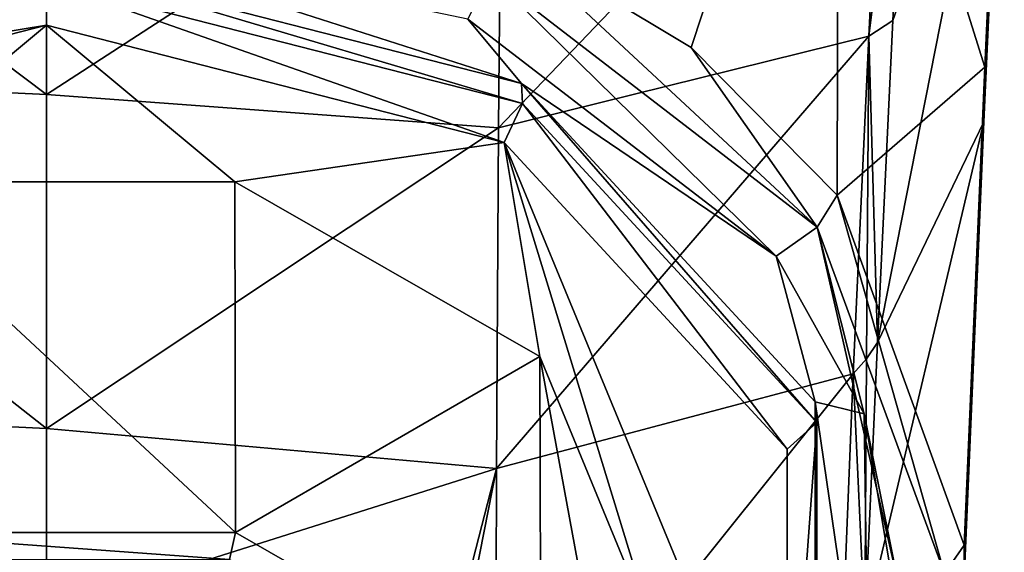
# Model space of a CAD drawing. Units: millimetres. Extents: x -60 to 60, y -59 to 26.
# Drawn here: x 0 to 15, y -45 to -37 of the extents above; entities that cross this region are included whole.
import ezdxf

# ---------------------------------------------------------------- set-up
doc = ezdxf.new("R2010")
doc.units = ezdxf.units.MM
doc.header["$LTSCALE"] = 65.185185
for name, color, linetype in [('11', 7, 'CONTINUOUS'), ('12', 7, 'CONTINUOUS'), ('13', 7, 'CONTINUOUS'), ('15', 7, 'CONTINUOUS'), ('160', 7, 'CONTINUOUS'), ('162', 7, 'CONTINUOUS'), ('164', 7, 'CONTINUOUS'), ('165', 7, 'CONTINUOUS'), ('166', 7, 'CONTINUOUS'), ('167', 7, 'CONTINUOUS'), ('168', 7, 'CONTINUOUS'), ('18', 7, 'CONTINUOUS'), ('2', 7, 'CONTINUOUS'), ('28', 7, 'CONTINUOUS'), ('4', 7, 'CONTINUOUS'), ('6', 7, 'CONTINUOUS'), ('7', 7, 'CONTINUOUS')]:
    doc.layers.add(name, color=color, linetype=linetype)

msp = doc.modelspace()

# ---------------------------------------------------------------- linework, layer by layer
at = {"layer": '11', "color": 7, "linetype": 'Continuous'}
for points in [[(14.615, -32.236, 153.425), (14.635, -31.24, 153.155), (14.336, -37.743, 162.206), (14.615, -32.236, 153.425)], [(14.321, -38.58, 162.225), (14.615, -32.236, 153.425), (14.336, -37.743, 162.206), (14.321, -38.58, 162.225)], [(14.321, -38.58, 162.225), (14.336, -37.743, 162.206), (14.022, -45.052, 171.724), (14.321, -38.58, 162.225)], [(14.02, -45.572, 171.317), (14.321, -38.58, 162.225), (14.022, -45.052, 171.724), (14.02, -45.572, 171.317)], [(14.02, -45.572, 171.317), (14.022, -45.052, 171.724), (14.025, -45.31, 171.523), (14.02, -45.572, 171.317)]]:
    msp.add_3dface(points, dxfattribs=at)
at = {"layer": '12', "color": 7, "linetype": 'Continuous'}
for points in [[(12.699, -41.954, 156.024), (12.504, -46.272, 161.916), (12.529, -42.205, 155.836), (12.699, -41.954, 156.024)], [(12.504, -46.272, 161.916), (12.328, -42.434, 155.662), (12.529, -42.205, 155.836), (12.504, -46.272, 161.916)], [(12.504, -46.272, 161.916), (12.152, -46.727, 161.537), (12.328, -42.434, 155.662), (12.504, -46.272, 161.916)]]:
    msp.add_3dface(points, dxfattribs=at)
at = {"layer": '13', "color": 7, "linetype": 'Continuous'}
for points in [[(6.435, -37.009, 179.244), (0, -35.665, 180.294), (7.259, -37.995, 178.474), (6.435, -37.009, 179.244)], [(7.259, -37.995, 178.474), (0, -35.665, 180.294), (0, -36.135, 179.926), (7.259, -37.995, 178.474)], [(0, -36.135, 179.926), (-6.435, -37.009, 179.244), (-7.259, -37.995, 178.474), (0, -36.135, 179.926)], [(11.15, -40.631, 176.414), (6.435, -37.009, 179.244), (7.259, -37.995, 178.474), (11.15, -40.631, 176.414)], [(11.743, -42.86, 174.673), (11.15, -40.631, 176.414), (7.259, -37.995, 178.474), (11.743, -42.86, 174.673)], [(12.494, -43.045, 174.528), (11.15, -40.631, 176.414), (11.743, -42.86, 174.673), (12.494, -43.045, 174.528)], [(12.572, -48.538, 170.236), (12.494, -43.045, 174.528), (11.743, -42.86, 174.673), (12.572, -48.538, 170.236)], [(11.743, -48.871, 169.976), (12.572, -48.538, 170.236), (11.743, -42.86, 174.673), (11.743, -48.871, 169.976)], [(13.022, -45.672, 172.475), (12.494, -43.045, 174.528), (13.021, -46.148, 172.104), (13.022, -45.672, 172.475)], [(13.021, -46.148, 172.104), (12.494, -43.045, 174.528), (12.572, -48.538, 170.236), (13.021, -46.148, 172.104)]]:
    msp.add_3dface(points, dxfattribs=at)
at = {"layer": '15', "color": 7, "linetype": 'Continuous'}
for points in [[(11.776, -40.188, 176.388), (6.95, -35.704, 178.971), (6.77, -36.327, 179.397), (11.776, -40.188, 176.388)], [(9.851, -37.443, 177.621), (6.95, -35.704, 178.971), (11.776, -40.188, 176.388), (9.851, -37.443, 177.621)], [(6.435, -37.009, 179.244), (11.15, -40.631, 176.414), (6.77, -36.327, 179.397), (6.435, -37.009, 179.244)], [(11.15, -40.631, 176.414), (11.776, -40.188, 176.388), (6.77, -36.327, 179.397), (11.15, -40.631, 176.414)], [(12.08, -39.7, 175.87), (9.851, -37.443, 177.621), (11.776, -40.188, 176.388), (12.08, -39.7, 175.87)], [(13.719, -45.483, 172.263), (12.08, -39.7, 175.87), (11.776, -40.188, 176.388), (13.719, -45.483, 172.263)], [(14.022, -45.052, 171.724), (12.08, -39.7, 175.87), (13.719, -45.483, 172.263), (14.022, -45.052, 171.724)], [(11.15, -40.631, 176.414), (12.494, -43.045, 174.528), (11.776, -40.188, 176.388), (11.15, -40.631, 176.414)], [(12.494, -43.045, 174.528), (13.022, -45.672, 172.475), (11.776, -40.188, 176.388), (12.494, -43.045, 174.528)], [(13.022, -45.672, 172.475), (13.719, -45.483, 172.263), (11.776, -40.188, 176.388), (13.022, -45.672, 172.475)]]:
    msp.add_3dface(points, dxfattribs=at)
at = {"layer": '160', "color": 7, "linetype": 'Continuous'}
for points in [[(2.886, -44.858, 185.421), (-2.878, -39.499, 178.567), (-2.887, -44.858, 185.421), (2.886, -44.858, 185.421)], [(2.878, -39.499, 178.567), (-2.878, -39.499, 178.567), (2.886, -44.858, 185.421), (2.878, -39.499, 178.567)], [(7.536, -42.166, 176.483), (2.878, -39.499, 178.567), (2.886, -44.858, 185.421), (7.536, -42.166, 176.483)], [(7.551, -47.538, 183.327), (7.536, -42.166, 176.483), (2.886, -44.858, 185.421), (7.551, -47.538, 183.327)], [(9.316, -46.481, 173.112), (7.536, -42.166, 176.483), (9.316, -51.837, 179.968), (9.316, -46.481, 173.112)], [(9.316, -51.837, 179.968), (7.536, -42.166, 176.483), (7.551, -47.538, 183.327), (9.316, -51.837, 179.968)]]:
    msp.add_3dface(points, dxfattribs=at)
at = {"layer": '162', "color": 7, "linetype": 'Continuous'}
for points in [[(-2.793, -45.267, 185.481), (2.793, -45.267, 185.482), (-2.887, -44.858, 185.421), (-2.793, -45.267, 185.481)], [(2.793, -45.267, 185.482), (2.886, -44.858, 185.421), (-2.887, -44.858, 185.421), (2.793, -45.267, 185.482)], [(2.793, -45.267, 185.482), (7.551, -47.538, 183.327), (2.886, -44.858, 185.421), (2.793, -45.267, 185.482)]]:
    msp.add_3dface(points, dxfattribs=at)
at = {"layer": '164', "color": 7, "linetype": 'Continuous'}
for points in [[(-6.993, -38.894, 179.04), (-2.878, -39.499, 178.567), (0, -37.104, 180.438), (-6.993, -38.894, 179.04)], [(-2.878, -39.499, 178.567), (2.878, -39.499, 178.567), (0, -37.104, 180.438), (-2.878, -39.499, 178.567)], [(0, -37.104, 180.438), (2.878, -39.499, 178.567), (6.993, -38.894, 179.04), (0, -37.104, 180.438)], [(2.878, -39.499, 178.567), (7.536, -42.166, 176.483), (6.993, -38.894, 179.04), (2.878, -39.499, 178.567)], [(7.536, -42.166, 176.483), (9.316, -46.481, 173.112), (6.993, -38.894, 179.04), (7.536, -42.166, 176.483)], [(6.993, -38.894, 179.04), (9.316, -46.481, 173.112), (11.317, -49.379, 170.848), (6.993, -38.894, 179.04)], [(11.317, -43.583, 175.377), (6.993, -38.894, 179.04), (11.317, -49.379, 170.848), (11.317, -43.583, 175.377)]]:
    msp.add_3dface(points, dxfattribs=at)
at = {"layer": '165', "color": 7, "linetype": 'Continuous'}
for points in [[(-7.274, -38.299, 178.902), (0, -37.104, 180.438), (0, -36.437, 180.357), (-7.274, -38.299, 178.902)], [(-6.993, -38.894, 179.04), (0, -37.104, 180.438), (-7.274, -38.299, 178.902), (-6.993, -38.894, 179.04)]]:
    msp.add_3dface(points, dxfattribs=at)
at = {"layer": '166', "color": 7, "linetype": 'Continuous'}
for points in [[(0, -37.104, 180.438), (6.993, -38.894, 179.04), (0, -36.437, 180.357), (0, -37.104, 180.438)], [(0, -36.437, 180.357), (6.993, -38.894, 179.04), (7.274, -38.299, 178.902), (0, -36.437, 180.357)], [(6.993, -38.894, 179.04), (11.317, -43.583, 175.377), (7.274, -38.299, 178.902), (6.993, -38.894, 179.04)], [(7.274, -38.299, 178.902), (11.317, -43.583, 175.377), (11.769, -43.175, 175.092), (7.274, -38.299, 178.902)], [(11.317, -43.583, 175.377), (11.317, -49.379, 170.848), (11.769, -43.175, 175.092), (11.317, -43.583, 175.377)], [(11.769, -43.175, 175.092), (11.317, -49.379, 170.848), (11.769, -49.202, 170.383), (11.769, -43.175, 175.092)]]:
    msp.add_3dface(points, dxfattribs=at)
at = {"layer": '167', "color": 7, "linetype": 'Continuous'}
for points in [[(0, -36.135, 179.926), (-7.259, -37.995, 178.474), (0, -36.437, 180.357), (0, -36.135, 179.926)], [(-7.259, -37.995, 178.474), (-7.274, -38.299, 178.902), (0, -36.437, 180.357), (-7.259, -37.995, 178.474)]]:
    msp.add_3dface(points, dxfattribs=at)
at = {"layer": '168', "color": 7, "linetype": 'Continuous'}
for points in [[(7.259, -37.995, 178.474), (0, -36.135, 179.926), (7.274, -38.299, 178.902), (7.259, -37.995, 178.474)], [(0, -36.135, 179.926), (0, -36.437, 180.357), (7.274, -38.299, 178.902), (0, -36.135, 179.926)], [(11.743, -42.86, 174.673), (7.259, -37.995, 178.474), (11.769, -43.175, 175.092), (11.743, -42.86, 174.673)], [(7.259, -37.995, 178.474), (7.274, -38.299, 178.902), (11.769, -43.175, 175.092), (7.259, -37.995, 178.474)], [(11.743, -48.871, 169.976), (11.743, -42.86, 174.673), (11.769, -49.202, 170.383), (11.743, -48.871, 169.976)], [(11.743, -42.86, 174.673), (11.769, -43.175, 175.092), (11.769, -49.202, 170.383), (11.743, -42.86, 174.673)]]:
    msp.add_3dface(points, dxfattribs=at)
at = {"layer": '18', "color": 7, "linetype": 'Continuous'}
msp.add_3dface([(14.025, -45.31, 171.523), (14.022, -45.052, 171.724), (13.719, -45.483, 172.263), (14.025, -45.31, 171.523)], dxfattribs=at)
at = {"layer": '2', "color": 7, "linetype": 'Continuous'}
for points in [[(14.615, -32.236, 153.425), (14.321, -38.58, 162.225), (12.699, -41.954, 156.024), (14.615, -32.236, 153.425)], [(12.933, -37.03, 149.024), (14.615, -32.236, 153.425), (12.699, -41.954, 156.024), (12.933, -37.03, 149.024)], [(13.165, -32.403, 142.161), (14.615, -32.236, 153.425), (12.933, -37.03, 149.024), (13.165, -32.403, 142.161)], [(14.321, -38.58, 162.225), (14.02, -45.572, 171.317), (12.504, -46.272, 161.916), (14.321, -38.58, 162.225)], [(12.699, -41.954, 156.024), (14.321, -38.58, 162.225), (12.504, -46.272, 161.916), (12.699, -41.954, 156.024)]]:
    msp.add_3dface(points, dxfattribs=at)
at = {"layer": '28', "color": 7, "linetype": 'Continuous'}
for points in [[(0, -33.626, 133.763), (0, -38.161, 140.195), (-6.961, -32.918, 135.044), (0, -33.626, 133.763)], [(-6.961, -32.918, 135.044), (0, -38.161, 140.195), (-6.914, -37.839, 142.133), (-6.961, -32.918, 135.044)], [(0, -38.161, 140.195), (0, -43.269, 147.054), (-6.914, -37.839, 142.133), (0, -38.161, 140.195)], [(-6.914, -37.839, 142.133), (0, -43.269, 147.054), (-6.882, -42.937, 149.094), (-6.914, -37.839, 142.133)], [(0, -43.269, 147.054), (0, -46.053, 150.636), (-6.882, -42.937, 149.094), (0, -43.269, 147.054)], [(0, -46.053, 150.636), (0, -48.996, 154.312), (-6.882, -42.937, 149.094), (0, -46.053, 150.636)], [(0, -48.996, 154.312), (-0.212, -49.086, 154.425), (-6.882, -42.937, 149.094), (0, -48.996, 154.312)], [(-0.396, -49.288, 154.679), (-0.884, -49.473, 154.938), (-6.882, -42.937, 149.094), (-0.396, -49.288, 154.679)], [(-0.396, -49.185, 154.553), (-0.396, -49.288, 154.679), (-6.882, -42.937, 149.094), (-0.396, -49.185, 154.553)], [(-0.212, -49.086, 154.425), (-0.396, -49.185, 154.553), (-6.882, -42.937, 149.094), (-0.212, -49.086, 154.425)]]:
    msp.add_3dface(points, dxfattribs=at)
at = {"layer": '4', "color": 7, "linetype": 'Continuous'}
for points in [[(12.1, -30.62, 163.596), (6.95, -35.704, 178.971), (9.851, -37.443, 177.621), (12.1, -30.62, 163.596)], [(12.08, -39.7, 175.87), (12.1, -30.62, 163.596), (9.851, -37.443, 177.621), (12.08, -39.7, 175.87)], [(12.08, -39.7, 175.87), (14.336, -37.743, 162.206), (12.1, -30.62, 163.596), (12.08, -39.7, 175.87)], [(14.336, -37.743, 162.206), (14.635, -31.24, 153.155), (12.1, -30.62, 163.596), (14.336, -37.743, 162.206)], [(14.022, -45.052, 171.724), (14.336, -37.743, 162.206), (12.08, -39.7, 175.87), (14.022, -45.052, 171.724)]]:
    msp.add_3dface(points, dxfattribs=at)
at = {"layer": '6', "color": 7, "linetype": 'Continuous'}
for points in [[(6.908, -38.67, 143.294), (6.953, -33.647, 136.119), (12.798, -32.508, 141.265), (6.908, -38.67, 143.294)], [(12.567, -37.27, 148.334), (6.908, -38.67, 143.294), (12.798, -32.508, 141.265), (12.567, -37.27, 148.334)], [(0, -33.626, 133.763), (6.953, -33.647, 136.119), (0, -38.161, 140.195), (0, -33.626, 133.763)], [(6.953, -33.647, 136.119), (6.908, -38.67, 143.294), (0, -38.161, 140.195), (6.953, -33.647, 136.119)], [(6.877, -43.876, 150.338), (6.908, -38.67, 143.294), (12.567, -37.27, 148.334), (6.877, -43.876, 150.338)], [(12.328, -42.434, 155.662), (6.877, -43.876, 150.338), (12.567, -37.27, 148.334), (12.328, -42.434, 155.662)], [(0, -38.161, 140.195), (6.908, -38.67, 143.294), (0, -43.269, 147.054), (0, -38.161, 140.195)], [(6.908, -38.67, 143.294), (6.877, -43.876, 150.338), (0, -43.269, 147.054), (6.908, -38.67, 143.294)], [(6.86, -49.259, 157.247), (6.877, -43.876, 150.338), (12.328, -42.434, 155.662), (6.86, -49.259, 157.247)], [(12.152, -46.727, 161.537), (6.86, -49.259, 157.247), (12.328, -42.434, 155.662), (12.152, -46.727, 161.537)], [(0, -43.269, 147.054), (6.877, -43.876, 150.338), (0, -46.053, 150.636), (0, -43.269, 147.054)], [(0, -46.053, 150.636), (6.877, -43.876, 150.338), (5.655, -48.633, 155.588), (0, -46.053, 150.636)], [(5.655, -48.633, 155.588), (6.877, -43.876, 150.338), (5.919, -48.742, 155.897), (5.655, -48.633, 155.588)], [(6.877, -43.876, 150.338), (6.86, -49.259, 157.247), (5.919, -48.742, 155.897), (6.877, -43.876, 150.338)]]:
    msp.add_3dface(points, dxfattribs=at)
at = {"layer": '7', "color": 7, "linetype": 'Continuous'}
for points in [[(13.165, -32.403, 142.161), (12.933, -37.03, 149.024), (12.567, -37.27, 148.334), (13.165, -32.403, 142.161)], [(13.165, -32.403, 142.161), (12.567, -37.27, 148.334), (12.798, -32.508, 141.265), (13.165, -32.403, 142.161)], [(12.933, -37.03, 149.024), (12.699, -41.954, 156.024), (12.567, -37.27, 148.334), (12.933, -37.03, 149.024)], [(12.328, -42.434, 155.662), (12.567, -37.27, 148.334), (12.529, -42.205, 155.836), (12.328, -42.434, 155.662)], [(12.567, -37.27, 148.334), (12.699, -41.954, 156.024), (12.529, -42.205, 155.836), (12.567, -37.27, 148.334)]]:
    msp.add_3dface(points, dxfattribs=at)

doc.saveas('drawing.dxf')
